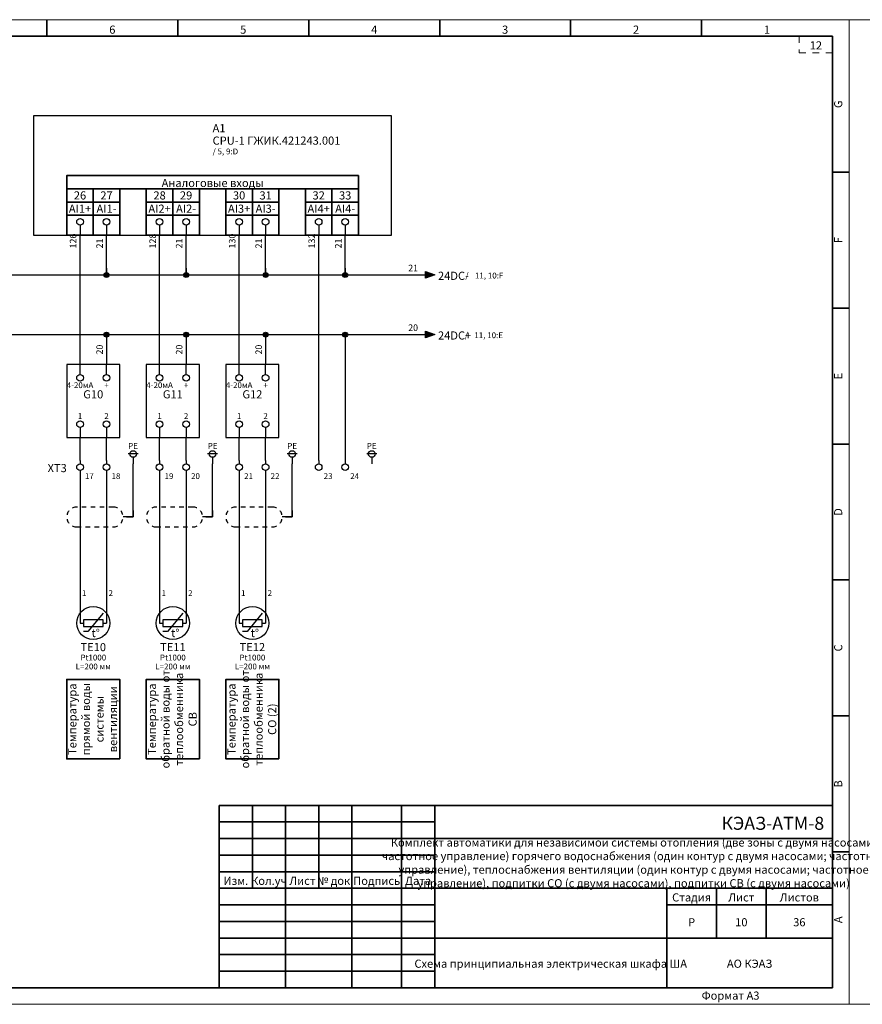
# Model space of a CAD drawing. Units: millimetres. Extents: x 0 to 14331, y 0 to 420.
# Drawn here: x 4421 to 4675, y 0 to 297 of the extents above; entities that cross this region are included whole.
import ezdxf
from ezdxf.enums import TextEntityAlignment as Align

# ---------------------------------------------------------------- set-up
doc = ezdxf.new("R2010")
doc.units = ezdxf.units.MM
doc.linetypes.add('EPL_DASH', pattern=[1, 0.5, -0.5])
for name, color, linetype, lineweight in [('EPLAN108', 5, 'Continuous', 35), ('EPLAN201', 7, 'Continuous', 35), ('EPLAN300', 5, 'Continuous', 25), ('EPLAN302', 5, 'Continuous', 25), ('EPLAN303', 6, 'Continuous', 25), ('EPLAN305', 5, 'EPL_DASH', 25), ('EPLAN306', 6, 'EPL_DASH', 25), ('EPLAN311', 1, 'Continuous', 25), ('EPLAN314', 5, 'EPL_DASH', 25), ('EPLAN400', 5, 'Continuous', 35), ('EPLAN403', 5, 'Continuous', 35), ('EPLAN405', 1, 'Continuous', 25), ('EPLAN408', 5, 'Continuous', 35), ('EPLAN420', 7, 'Continuous', 35), ('EPLAN422', 7, 'Continuous', 35), ('EPLAN440', 73, 'Continuous', 35), ('EPLAN442', 73, 'Continuous', 35), ('EPLAN452', 7, 'Continuous', 35), ('EPLAN491', 5, 'Continuous', 25), ('EPLAN500', 7, 'Continuous', 35), ('EPLAN501', 7, 'Continuous', 35), ('EPLAN543', 1, 'Continuous', 25), ('EPLAN545', 1, 'Continuous', 25), ('EPLAN546', 1, 'Continuous', 25)]:
    doc.layers.add(name, color=color, linetype=linetype, lineweight=lineweight)
doc.styles.add('GOST type A', font='GOST_A.TTF')

msp = doc.modelspace()

# ---------------------------------------------------------------- hatches: boundary and pattern name
at = {"layer": 'EPLAN311', "linetype": 'Continuous', "lineweight": 25, "ltscale": 4}
h = msp.add_hatch(color=256, dxfattribs=at)
edge = h.paths.add_edge_path(flags=0)
edge.add_arc((4447, 220), 0.75, 0, 360)
h = msp.add_hatch(color=256, dxfattribs=at)
edge = h.paths.add_edge_path(flags=0)
edge.add_arc((4471, 220), 0.75, 0, 360)
h = msp.add_hatch(color=256, dxfattribs=at)
edge = h.paths.add_edge_path(flags=0)
edge.add_arc((4495, 220), 0.75, 0, 360)
h = msp.add_hatch(color=256, dxfattribs=at)
edge = h.paths.add_edge_path(flags=0)
edge.add_arc((4519, 220), 0.75, 0, 360)
for points in [[(4543.25, 221), (4546, 220), (4543.25, 219)], [(4543.25, 203), (4546, 202), (4543.25, 201)]]:
    msp.add_hatch(color=256, dxfattribs=at).paths.add_polyline_path(points, flags=0)
h = msp.add_hatch(color=256, dxfattribs=at)
edge = h.paths.add_edge_path(flags=0)
edge.add_arc((4447, 202), 0.75, 0, 360)
h = msp.add_hatch(color=256, dxfattribs=at)
edge = h.paths.add_edge_path(flags=0)
edge.add_arc((4471, 202), 0.75, 0, 360)
h = msp.add_hatch(color=256, dxfattribs=at)
edge = h.paths.add_edge_path(flags=0)
edge.add_arc((4495, 202), 0.75, 0, 360)
h = msp.add_hatch(color=256, dxfattribs=at)
edge = h.paths.add_edge_path(flags=0)
edge.add_arc((4519, 202), 0.75, 0, 360)

# ---------------------------------------------------------------- linework, layer by layer
at = {"linetype": 'EPL_DASH', "lineweight": 20, "ltscale": 4}
msp.add_lwpolyline([(4656, 287), (4666, 287), (4666, 292), (4656, 292)], close=True, dxfattribs=at)
at = {"linetype": 'Continuous', "lineweight": 25, "ltscale": 4}
for centre in [(4439, 162), (4447, 162), (4463, 162), (4471, 162), (4487, 162), (4495, 162), (4511, 162), (4519, 162)]:
    msp.add_circle(centre, 1, dxfattribs=at)
at = {"layer": 'EPLAN108', "linetype": 'Continuous', "lineweight": 35, "ltscale": 4}
msp.add_lwpolyline([(4435, 246), (4523, 246), (4523, 250), (4435, 250)], close=True, dxfattribs=at)
at = {"layer": 'EPLAN201', "linetype": 'Continuous', "lineweight": 35, "ltscale": 4}
for p, q in [((4429, 292), (4429, 297)), ((4468.5, 292), (4468.5, 297)), ((4508, 292), (4508, 297)), ((4547.5, 292), (4547.5, 297)), ((4587, 292), (4587, 297)), ((4626.5, 292), (4626.5, 297)), ((4271, 292), (4481, 292)), ((4481, 292), (4666, 292)), ((4666, 292), (4666, 5)), ((4666, 251), (4671, 251)), ((4666, 210), (4671, 210)), ((4666, 169), (4671, 169)), ((4666, 128), (4671, 128)), ((4666, 87), (4671, 87)), ((4481, 60), (4666, 60)), ((4481, 60), (4481, 5)), ((4491, 60), (4491, 35)), ((4501, 60), (4501, 5)), ((4511, 60), (4511, 35)), ((4521, 60), (4521, 5)), ((4536, 60), (4536, 5)), ((4546, 60), (4546, 5)), ((4666, 60), (4666, 5)), ((4481, 55), (4546, 55)), ((4481, 50), (4546, 50)), ((4546, 50), (4666, 50)), ((4481, 45), (4546, 45)), ((4666, 46), (4671, 46)), ((4481, 40), (4546, 40)), ((4666, 35), (4481, 35)), ((4616, 20), (4616, 35)), ((4631, 35), (4631, 20)), ((4646, 35), (4646, 20)), ((4481, 30), (4546, 30)), ((4616, 30), (4666, 30)), ((4481, 25), (4546, 25)), ((4481, 20), (4546, 20)), ((4546, 20), (4666, 20)), ((4616, 5), (4616, 20)), ((4481, 15), (4546, 15)), ((4481, 10), (4546, 10)), ((4481, 5), (4271, 5)), ((4481, 5), (4469, 5)), ((4666, 5), (4481, 5)), ((4481, 5), (4666, 5)), ((4666, 5), (4481, 5)), ((4481.05, 5), (4666, 5))]:
    msp.add_line(p, q, dxfattribs=at)
at = {"layer": 'EPLAN201', "linetype": 'Continuous', "lineweight": 0, "ltscale": 4}
for points in [[(4251, 0), (4671, 0), (4671, 297), (4251, 297)], [(4671, 0), (5091, 0), (5091, 297), (4671, 297)]]:
    msp.add_lwpolyline(points, close=True, dxfattribs=at)
at = {"layer": 'EPLAN300', "linetype": 'Continuous', "lineweight": 25, "ltscale": 4}
for p, q in [((4438.998612, 164), (4439, 163)), ((4446.998612, 164), (4447, 163)), ((4462.998612, 164), (4463, 163)), ((4470.998612, 164), (4471, 163)), ((4486.998612, 164), (4487, 163)), ((4494.998612, 164), (4495, 163)), ((4510.998612, 164), (4511, 163)), ((4518.998612, 164), (4519, 163)), ((4439, 123), (4439, 115)), ((4447, 123), (4447, 115)), ((4463, 123), (4463, 115)), ((4471, 123), (4471, 115)), ((4487, 123), (4487, 115)), ((4495, 123), (4495, 115)), ((4446, 118), (4441.384952, 112.5)), ((4470, 118), (4465.384952, 112.5)), ((4494, 118), (4489.384952, 112.5)), ((4439, 115), (4440, 115)), ((4446, 115), (4447, 115)), ((4463, 115), (4464, 115)), ((4470, 115), (4471, 115)), ((4487, 115), (4488, 115)), ((4494, 115), (4495, 115)), ((4441.384952, 112.5), (4440, 112.5)), ((4465.384952, 112.5), (4464, 112.5)), ((4489.384952, 112.5), (4488, 112.5))]:
    msp.add_line(p, q, dxfattribs=at)
for points in [[(4440, 114), (4446, 114), (4446, 116), (4440, 116)], [(4464, 114), (4470, 114), (4470, 116), (4464, 116)], [(4488, 114), (4494, 114), (4494, 116), (4488, 116)]]:
    msp.add_lwpolyline(points, close=True, dxfattribs=at)
for centre in [(4443, 115), (4467, 115), (4491, 115)]:
    msp.add_circle(centre, 5, dxfattribs=at)
at = {"layer": 'EPLAN302', "linetype": 'Continuous', "lineweight": 25, "ltscale": 4}
for p, q in [((4439, 190), (4439, 193)), ((4447, 190), (4447, 193)), ((4463, 190), (4463, 193)), ((4471, 190), (4471, 193)), ((4487, 190), (4487, 193)), ((4495, 190), (4495, 193)), ((4439, 174), (4439, 171)), ((4447, 174), (4447, 171)), ((4463, 174), (4463, 171)), ((4471, 174), (4471, 171)), ((4487, 174), (4487, 171)), ((4495, 174), (4495, 171)), ((4456.5, 166), (4453.5, 166)), ((4455, 165), (4455, 163)), ((4480.5, 166), (4477.5, 166)), ((4479, 165), (4479, 163)), ((4504.5, 166), (4501.5, 166)), ((4503, 165), (4503, 163)), ((4528.5, 166), (4525.5, 166)), ((4527, 165), (4527, 163))]:
    msp.add_line(p, q, dxfattribs=at)
for centre in [(4439, 189), (4447, 189), (4463, 189), (4471, 189), (4487, 189), (4495, 189), (4439, 175), (4447, 175), (4463, 175), (4471, 175), (4487, 175), (4495, 175), (4455, 166), (4479, 166), (4503, 166), (4527, 166)]:
    msp.add_circle(centre, 1, dxfattribs=at)
at = {"layer": 'EPLAN303', "linetype": 'Continuous', "lineweight": 25, "ltscale": 4}
for p, q in [((4439, 235), (4439, 232)), ((4447, 235), (4447, 232)), ((4463, 235), (4463, 232)), ((4471, 235), (4471, 232)), ((4487, 235), (4487, 232)), ((4495, 235), (4495, 232)), ((4511, 235), (4511, 232)), ((4519, 235), (4519, 232))]:
    msp.add_line(p, q, dxfattribs=at)
for centre in [(4439, 236), (4447, 236), (4463, 236), (4471, 236), (4487, 236), (4495, 236), (4511, 236), (4519, 236)]:
    msp.add_circle(centre, 1, dxfattribs=at)
at = {"layer": 'EPLAN305', "linetype": 'Continuous', "lineweight": 25, "ltscale": 4}
for points in [[(4435, 171), (4451, 171), (4451, 193), (4435, 193)], [(4459, 171), (4475, 171), (4475, 193), (4459, 193)], [(4483, 171), (4499, 171), (4499, 193), (4483, 193)]]:
    msp.add_lwpolyline(points, close=True, dxfattribs=at)
at = {"layer": 'EPLAN306', "linetype": 'Continuous', "lineweight": 25, "ltscale": 4}
msp.add_lwpolyline([(4425, 232), (4533, 232), (4533, 268), (4425, 268)], close=True, dxfattribs=at)
at = {"layer": 'EPLAN311', "linetype": 'Continuous', "lineweight": 25, "ltscale": 4}
for p, q in [((4511, 164), (4511, 232)), ((4445, 220), (4449, 220)), ((4447, 222), (4447, 220)), ((4469, 220), (4473, 220)), ((4471, 222), (4471, 220)), ((4493, 220), (4497, 220)), ((4495, 222), (4495, 220)), ((4517, 220), (4521, 220)), ((4519, 222), (4519, 220)), ((4542, 220), (4543.25, 220)), ((4445, 202), (4449, 202)), ((4447, 202), (4447, 200)), ((4469, 202), (4473, 202)), ((4471, 202), (4471, 200)), ((4493, 202), (4497, 202)), ((4495, 202), (4495, 200)), ((4517, 202), (4521, 202)), ((4519, 202), (4519, 200)), ((4542, 202), (4543.25, 202)), ((4455, 149), (4455, 147)), ((4479, 149), (4479, 147)), ((4503, 149), (4503, 147)), ((4453, 147), (4455, 147)), ((4477, 147), (4479, 147)), ((4501, 147), (4503, 147))]:
    msp.add_line(p, q, dxfattribs=at)
for points in [[(4543.25, 221), (4546, 220), (4543.25, 219)], [(4543.25, 203), (4546, 202), (4543.25, 201)]]:
    msp.add_lwpolyline(points, close=True, dxfattribs=at)
for centre in [(4447, 220), (4471, 220), (4495, 220), (4519, 220), (4447, 202), (4471, 202), (4495, 202), (4519, 202)]:
    msp.add_circle(centre, 0.75, dxfattribs=at)
at = {"layer": 'EPLAN314', "linetype": 'EPL_DASH', "lineweight": 25, "ltscale": 2.7}
for p, q in [((4449, 150), (4438, 150)), ((4473, 150), (4462, 150)), ((4497, 150), (4486, 150)), ((4438, 144), (4449, 144)), ((4462, 144), (4473, 144)), ((4486, 144), (4497, 144))]:
    msp.add_line(p, q, dxfattribs=at)
for centre, start, end in [((4438, 147), 90, 270), ((4449, 147), 270, 90), ((4462, 147), 90, 270), ((4473, 147), 270, 90), ((4486, 147), 90, 270), ((4497, 147), 270, 90)]:
    msp.add_arc(centre, 3, start, end, dxfattribs=at)
at = {"layer": 'EPLAN400', "linetype": 'Continuous', "lineweight": 35, "ltscale": 4}
for points in [[(4435, 242), (4443, 242), (4443, 246), (4435, 246)], [(4443, 242), (4451, 242), (4451, 246), (4443, 246)], [(4459, 242), (4467, 242), (4467, 246), (4459, 246)], [(4467, 242), (4475, 242), (4475, 246), (4467, 246)], [(4483, 242), (4491, 242), (4491, 246), (4483, 246)], [(4491, 242), (4499, 242), (4499, 246), (4491, 246)], [(4507, 242), (4515, 242), (4515, 246), (4507, 246)], [(4515, 242), (4523, 242), (4523, 246), (4515, 246)], [(4435, 238), (4443, 238), (4443, 242), (4435, 242)], [(4443, 238), (4451, 238), (4451, 242), (4443, 242)], [(4459, 238), (4467, 238), (4467, 242), (4459, 242)], [(4467, 238), (4475, 238), (4475, 242), (4467, 242)], [(4483, 238), (4491, 238), (4491, 242), (4483, 242)], [(4491, 238), (4499, 238), (4499, 242), (4491, 242)], [(4507, 238), (4515, 238), (4515, 242), (4507, 242)], [(4515, 238), (4523, 238), (4523, 242), (4515, 242)], [(4435, 232), (4443, 232), (4443, 238), (4435, 238)], [(4443, 232), (4451, 232), (4451, 238), (4443, 238)], [(4459, 232), (4467, 232), (4467, 238), (4459, 238)], [(4467, 232), (4475, 232), (4475, 238), (4467, 238)], [(4483, 232), (4491, 232), (4491, 238), (4483, 238)], [(4491, 232), (4499, 232), (4499, 238), (4491, 238)], [(4507, 232), (4515, 232), (4515, 238), (4507, 238)], [(4515, 232), (4523, 232), (4523, 238), (4515, 238)]]:
    msp.add_lwpolyline(points, close=True, dxfattribs=at)
at = {"layer": 'EPLAN501', "linetype": 'Continuous', "lineweight": 35, "ltscale": 4}
for points in [[(4451, 74), (4451, 98), (4435, 98), (4435, 74)], [(4475, 74), (4475, 98), (4459, 98), (4459, 74)], [(4499, 74), (4499, 98), (4483, 98), (4483, 74)]]:
    msp.add_lwpolyline(points, close=True, dxfattribs=at)
at = {"layer": 'EPLAN543', "linetype": 'Continuous', "lineweight": 25, "ltscale": 4}
for p, q in [((4439, 193), (4439, 232)), ((4463, 193), (4463, 232)), ((4487, 193), (4487, 232)), ((4396, 202), (4447, 202)), ((4447, 202), (4447, 193)), ((4449, 202), (4471, 202)), ((4471, 202), (4471, 193)), ((4473, 202), (4495, 202)), ((4495, 202), (4495, 193)), ((4497, 202), (4519, 202)), ((4519, 202), (4519, 164)), ((4521, 202), (4544, 202)), ((4439, 164), (4439, 171)), ((4447, 164), (4447, 171)), ((4463, 164), (4463, 171)), ((4471, 164), (4471, 171)), ((4487, 164), (4487, 171)), ((4495, 164), (4495, 171)), ((4439, 161.25), (4439, 123)), ((4447, 161.25), (4447, 123)), ((4463, 161.25), (4463, 123)), ((4471, 161.25), (4471, 123)), ((4487, 161.25), (4487, 123)), ((4495, 161.25), (4495, 123))]:
    msp.add_line(p, q, dxfattribs=at)
at = {"layer": 'EPLAN545', "linetype": 'Continuous', "lineweight": 25, "ltscale": 4}
for p, q in [((4447, 220), (4447, 232)), ((4471, 220), (4471, 232)), ((4495, 220), (4495, 232)), ((4519, 220), (4519, 232)), ((4396, 220), (4447, 220)), ((4449, 220), (4471, 220)), ((4473, 220), (4495, 220)), ((4497, 220), (4519, 220)), ((4521, 220), (4544, 220))]:
    msp.add_line(p, q, dxfattribs=at)
at = {"layer": 'EPLAN546', "linetype": 'Continuous', "lineweight": 25, "ltscale": 4}
for p, q in [((4455, 147), (4455, 163)), ((4479, 147), (4479, 163)), ((4503, 147), (4503, 163)), ((4455, 147), (4452, 147)), ((4479, 147), (4476, 147)), ((4503, 147), (4500, 147))]:
    msp.add_line(p, q, dxfattribs=at)

# ---------------------------------------------------------------- texts
at = {"layer": 'EPLAN108', "style": 'GOST type A'}
msp.add_text('Аналоговые входы', height=2.45625, dxfattribs=at).set_placement((4479, 247.75), align=Align.MIDDLE_CENTER)
at = {"layer": 'EPLAN201', "style": 'GOST type A'}
for s, p in [('Изм.', (4486, 37.25)), ('Кол.уч', (4496, 37.25)), ('Лист', (4506.1, 37.25)), ('№ док.', (4516, 37.25)), ('Подпись', (4528.5, 37.25)), ('Дата', (4541, 37.25)), ('Стадия', (4623.5, 32.25)), ('Лист', (4638.5, 32.25)), ('Листов', (4656, 32.25))]:
    msp.add_text(s, height=2.45625, dxfattribs=at).set_placement(p, align=Align.MIDDLE_CENTER)
msp.add_text('Формат А3', height=2.45625, dxfattribs=at).set_placement((4626.511093, 1.39277))
at = {"layer": 'EPLAN300', "style": 'GOST type A'}
for p in [(4442.5, 110), (4466.5, 110), (4490.5, 110)]:
    msp.add_text('t°', height=2.45625, dxfattribs=at).set_placement(p, align=Align.BOTTOM_LEFT)
at = {"layer": 'EPLAN400', "style": 'GOST type A'}
for s, p in [('A1', (4479, 265.5)), ('CPU-1 ГЖИК.421243.001', (4479, 261.75))]:
    msp.add_text(s, height=2.45625, dxfattribs=at).set_placement(p, align=Align.TOP_LEFT)
for s, p in [('26', (4439, 242)), ('27', (4447, 242)), ('28', (4463, 242)), ('29', (4471, 242)), ('30', (4487, 242)), ('31', (4495, 242)), ('32', (4511, 242)), ('33', (4519, 242)), ('AI1+', (4439, 238)), ('AI1-', (4447, 238)), ('AI2+', (4463, 238)), ('AI2-', (4471, 238)), ('AI3+', (4487, 238)), ('AI3-', (4495, 238)), ('AI4+', (4511, 238)), ('AI4-', (4519, 238)), ('G10', (4443, 182)), ('G11', (4467, 182)), ('G12', (4491, 182))]:
    msp.add_text(s, height=2.45625, dxfattribs=at).set_placement(p, align=Align.BOTTOM_CENTER)
for s, p in [('TE10', (4443, 107.75)), ('TE11', (4467, 107.75)), ('TE12', (4491, 107.75))]:
    msp.add_text(s, height=2.45625, dxfattribs=at).set_placement(p, align=Align.MIDDLE_CENTER)
at = {"layer": 'EPLAN403', "style": 'GOST type A'}
for s, p in [('24DC-', (4547, 219.75)), ('24DC+', (4547, 201.75))]:
    msp.add_text(s, height=2.45625, dxfattribs=at).set_placement(p, align=Align.MIDDLE_LEFT)
at = {"layer": 'EPLAN405', "style": 'GOST type A'}
for s, p in [('126', (4438.5, 228)), ('128', (4462.5, 228)), ('130', (4486.5, 228)), ('132', (4510.5, 228)), ('21', (4446.5, 228)), ('21', (4470.5, 228)), ('21', (4494.5, 228)), ('21', (4518.5, 228)), ('20', (4446.5, 196)), ('20', (4470.5, 196)), ('20', (4494.5, 196))]:
    msp.add_text(s, height=1.965, rotation=90, dxfattribs=at).set_placement(p, align=Align.BOTTOM_LEFT)
for s, p in [('21', (4538, 220.5)), ('20', (4538, 202.5))]:
    msp.add_text(s, height=1.965, dxfattribs=at).set_placement(p, align=Align.BOTTOM_LEFT)
at = {"layer": 'EPLAN408', "style": 'GOST type A'}
msp.add_text('XT3', height=2.45625, dxfattribs=at).set_placement((4435, 161.75), align=Align.MIDDLE_RIGHT)
at = {"layer": 'EPLAN420', "style": 'GOST type A'}
for s, p in [('4-20мА', (4439, 187.64)), ('+', (4447, 187.64)), ('4-20мА', (4463, 187.64)), ('+', (4471, 187.64)), ('4-20мА', (4487, 187.64)), ('+', (4495, 187.64))]:
    msp.add_text(s, height=1.7685, dxfattribs=at).set_placement(p, align=Align.TOP_CENTER)
for s, p in [('1', (4439, 176)), ('2', (4447, 176)), ('1', (4463, 176)), ('2', (4471, 176)), ('1', (4487, 176)), ('2', (4495, 176)), ('PE', (4455, 167)), ('PE', (4479, 167)), ('PE', (4503, 167)), ('PE', (4527, 167))]:
    msp.add_text(s, height=1.7685, dxfattribs=at).set_placement(p, align=Align.BOTTOM_CENTER)
for s, p in [('1', (4439.6, 122.6)), ('2', (4447.6, 122.6)), ('1', (4463.6, 122.6)), ('2', (4471.6, 122.6)), ('1', (4487.6, 122.6)), ('2', (4495.6, 122.6))]:
    msp.add_text(s, height=1.7685, dxfattribs=at).set_placement(p, align=Align.BOTTOM_LEFT)
at = {"layer": 'EPLAN422', "style": 'GOST type A'}
for s, p in [('17', (4440.5, 159.32)), ('18', (4448.5, 159.32)), ('19', (4464.5, 159.32)), ('20', (4472.5, 159.32)), ('21', (4488.5, 159.32)), ('22', (4496.5, 159.32)), ('23', (4512.5, 159.32)), ('24', (4520.5, 159.32))]:
    msp.add_text(s, height=1.7685, dxfattribs=at).set_placement(p, align=Align.MIDDLE_LEFT)
at = {"layer": 'EPLAN440', "style": 'GOST type A'}
msp.add_text('/ 5, 9:D', height=1.7685, dxfattribs=at).set_placement((4479, 258.14), align=Align.TOP_LEFT)
at = {"layer": 'EPLAN442', "style": 'GOST type A'}
for s, p in [('/ ', (4555.26, 219.82)), ('11, 10:F', (4558.14, 219.82)), ('/ ', (4555.08, 201.82)), ('11, 10:E', (4557.96, 201.82))]:
    msp.add_text(s, height=1.7685, dxfattribs=at).set_placement(p, align=Align.MIDDLE_LEFT)
at = {"layer": 'EPLAN452', "style": 'GOST type A'}
for s, p in [('6', (4448.75, 292)), ('5', (4488.25, 292)), ('4', (4527.75, 292)), ('3', (4567.25, 292)), ('2', (4606.75, 292)), ('1', (4646.25, 292))]:
    msp.add_text(s, height=2.45625, dxfattribs=at).set_placement(p, align=Align.BOTTOM_CENTER)
for s, p in [('12', (4661, 289.25)), ('Р', (4623.5, 24.75)), ('10', (4638.5, 24.75)), ('36', (4656, 24.75)), ('Схема принципиальная электрическая шкафа ША', (4581, 12.25)), ('АО КЭАЗ', (4641, 12.25))]:
    msp.add_text(s, height=2.45625, dxfattribs=at).set_placement(p, align=Align.MIDDLE_CENTER)
for s, p in [('G', (4666.5, 271.5)), ('F', (4666.5, 230.5)), ('E', (4666.5, 189.5)), ('D', (4666.5, 148.5)), ('C', (4666.5, 107.5)), ('B', (4666.5, 66.5)), ('A', (4666.5, 25.5))]:
    msp.add_text(s, height=2.45625, rotation=90, dxfattribs=at).set_placement(p, align=Align.TOP_CENTER)
msp.add_text('КЭАЗ-АТМ-8', height=3.93, dxfattribs=at).set_placement((4663.5, 54.6), align=Align.MIDDLE_RIGHT)
at = {"layer": 'EPLAN452', "insert": (4606, 42.35), "char_height": 2.45625, "attachment_point": 5, "style": 'GOST type A'}
msp.add_mtext('Комплект автоматики для независимой системы отопления (две зоны с двумя насосами;\\Pчастотное управление) горячего водоснабжения (один контур с двумя насосами; частотное\\Pуправление), теплоснабжения вентиляции (один контур с двумя насосами; частотное\\Pуправление), подпитки СО (с двумя насосами), подпитки СВ (с двумя насосами)', dxfattribs=at)
at = {"layer": 'EPLAN491', "style": 'GOST type A'}
for p in [(4443, 101.895), (4467, 101.895), (4491, 101.895)]:
    msp.add_text('L=200 мм', height=1.7685, dxfattribs=at).set_placement(p, align=Align.MIDDLE_CENTER)
at = {"layer": 'EPLAN500', "style": 'GOST type A'}
for p in [(4443, 104.595), (4467, 104.595), (4491, 104.595)]:
    msp.add_text('Pt1000', height=1.7685, dxfattribs=at).set_placement(p, align=Align.MIDDLE_CENTER)
at = {"layer": 'EPLAN501', "char_height": 2.45625, "attachment_point": 5, "rotation": 90, "style": 'GOST type A'}
for s, insert in [('Температура\\Pобратной воды от\\Pтеплообменника\\PСВ', (4467.15, 86)), ('Температура\\Pобратной воды от\\Pтеплообменника\\PСО (2)', (4491.15, 86)), ('Температура\\Pпрямой воды\\Pсистемы\\Pвентиляции', (4443.15, 86))]:
    msp.add_mtext(s, dxfattribs=dict(at, insert=insert))

doc.saveas('drawing.dxf')
